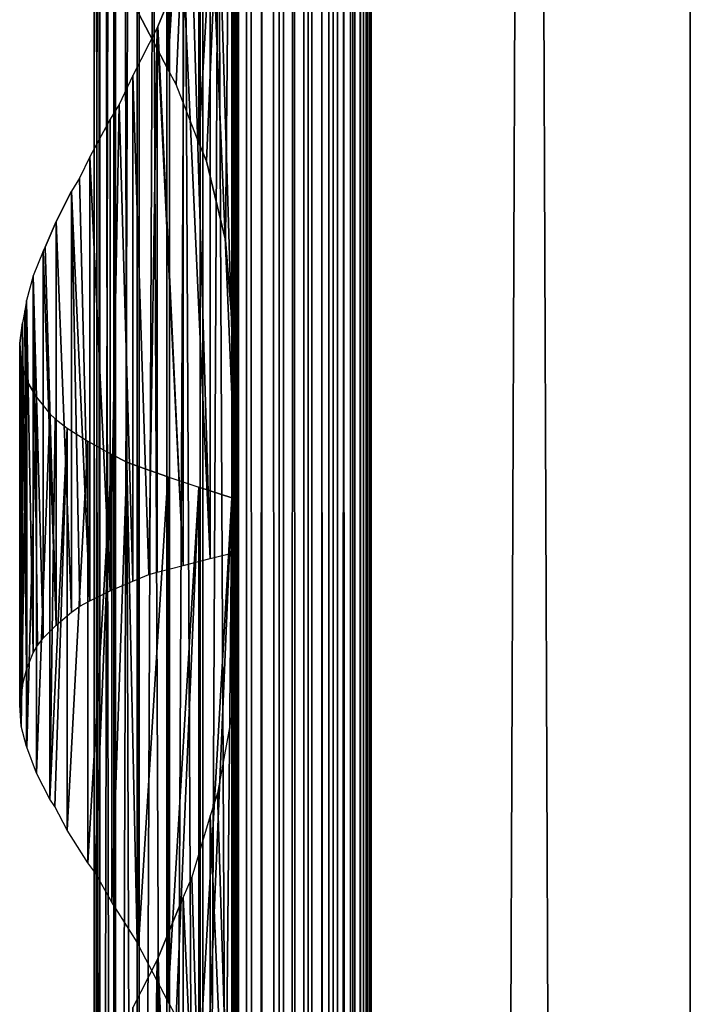
# Model space of a CAD drawing. Units: millimetres. Extents: x -19 to 0, y 0 to 2352.
# Drawn here: x -19 to 0, y 1051 to 1079 of the extents above; entities that cross this region are included whole.
import ezdxf

# ---------------------------------------------------------------- set-up
doc = ezdxf.new("R2010")
doc.units = ezdxf.units.MM
doc.header["$LTSCALE"] = 25.4
doc.layers.get('0').update_dxf_attribs({"true_color": 0xff5454})

# ---------------------------------------------------------------- blocks, each defined once
blk = doc.blocks.new('Komponent_1')
at = {"color": 0}
for p, q in [((19.56, 2405.829, 17.043), (19.56, 5.829, 17.043)), ((19.56, 2405.829, 17.043), (19.56, 5.829, 17.043)), ((19.755, 2405.829, 39.767), (19.755, 5.829, 39.767)), ((19.755, 5.829, 33.003), (19.755, 2405.829, 33.003)), ((19.755, 2405.829, 39.767), (19.755, 5.829, 39.767)), ((19.755, 5.829, 33.003), (19.755, 2405.829, 33.003)), ((19.981, 2405.829, 12.535), (19.981, 5.829, 12.535)), ((19.981, 2405.829, 12.535), (19.981, 5.829, 12.535)), ((20.412, 5.829, 40.029), (20.412, 2405.829, 40.029)), ((20.412, 5.829, 40.029), (20.412, 2405.829, 40.029)), ((20.904, 5.829, 12.093), (20.904, 2405.829, 12.093)), ((20.904, 5.829, 12.093), (20.904, 2405.829, 12.093)), ((21.033, 5.829, 40.395), (21.033, 2405.829, 40.395)), ((21.033, 5.829, 40.395), (21.033, 2405.829, 40.395)), ((21.605, 5.829, 40.856), (21.605, 2405.829, 40.856)), ((21.605, 5.829, 40.856), (21.605, 2405.829, 40.856)), ((21.734, 5.829, 11.447), (21.734, 2405.829, 11.447)), ((21.734, 5.829, 11.447), (21.734, 2405.829, 11.447)), ((22.118, 5.829, 41.405), (22.118, 2405.829, 41.405)), ((22.118, 5.829, 41.405), (22.118, 2405.829, 41.405)), ((22.442, 5.829, 10.622), (22.442, 2405.829, 10.622)), ((22.442, 5.829, 10.622), (22.442, 2405.829, 10.622)), ((22.563, 2405.829, 42.032), (22.563, 5.829, 42.032)), ((22.563, 2405.829, 42.032), (22.563, 5.829, 42.032)), ((22.931, 2405.829, 42.724), (22.931, 5.829, 42.724)), ((22.931, 2405.829, 42.724), (22.931, 5.829, 42.724)), ((22.998, 2405.829, 9.649), (22.998, 5.829, 9.649)), ((22.998, 2405.829, 9.649), (22.998, 5.829, 9.649)), ((23.215, 5.829, 43.469), (23.215, 2405.829, 43.469)), ((23.215, 5.829, 43.469), (23.215, 2405.829, 43.469)), ((23.381, 2405.829, 8.567), (23.381, 5.829, 8.567)), ((23.381, 2405.829, 6.286), (23.381, 5.829, 6.286)), ((23.381, 2405.829, 8.567), (23.381, 5.829, 8.567)), ((23.381, 2405.829, 6.286), (23.381, 5.829, 6.286)), ((23.411, 5.829, 44.253), (23.411, 2405.829, 44.253)), ((23.411, 5.829, 44.253), (23.411, 2405.829, 44.253)), ((23.513, 5.829, 45.061), (23.513, 2405.829, 45.061)), ((23.513, 5.829, 45.061), (23.513, 2405.829, 45.061)), ((23.521, 2405.829, 45.877), (23.521, 5.829, 45.877)), ((23.521, 2405.829, 45.877), (23.521, 5.829, 45.877)), ((32.582, 2405.829), (32.582, 5.829)), ((32.582, 2405.829, 51), (32.582, 5.829, 51)), ((32.582, 2405.829), (32.582, 5.829)), ((32.582, 2405.829, 51), (32.582, 5.829, 51))]:
    blk.add_line(p, q, dxfattribs=at)
at = {"color": 7, "true_color": 0xfff8f8}
mesh = blk.add_polyface(dxfattribs=at)
corners = [(19.56, 5.829, 17.043), (19.981, 2405.829, 12.535), (19.981, 5.829, 12.535), (19.56, 2405.829, 17.043)]
mesh.append_faces([[corners[k] for k in face] for face in [(0, 1, 2), (1, 0, 3)]], dxfattribs={"vtx0": -1, "color": 7})
at = {"color": 0}
mesh = blk.add_polyface(dxfattribs=at)
corners = [(19.755, 5.829, 33.003), (19.56, 2405.829, 17.043), (19.56, 5.829, 17.043), (19.755, 2405.829, 33.003)]
mesh.append_faces([[corners[k] for k in face] for face in [(0, 1, 2), (1, 0, 3)]], dxfattribs={"vtx0": -1, "color": 0})
at = {"color": 7, "true_color": 0xfff8f8}
mesh = blk.add_polyface(dxfattribs=at)
corners = [(20.412, 5.829, 40.029), (19.755, 2405.829, 39.767), (19.755, 5.829, 39.767), (20.412, 2405.829, 40.029)]
mesh.append_faces([[corners[k] for k in face] for face in [(0, 1, 2), (1, 0, 3)]], dxfattribs={"vtx0": -1, "color": 7})
mesh = blk.add_polyface(dxfattribs=at)
corners = [(19.755, 2405.829, 39.767), (19.755, 5.829, 33.003), (19.755, 5.829, 39.767), (19.755, 2405.829, 33.003)]
mesh.append_faces([[corners[k] for k in face] for face in [(0, 1, 2), (1, 0, 3)]], dxfattribs={"vtx0": -1, "color": 7})
mesh = blk.add_polyface(dxfattribs=at)
corners = [(20.904, 2405.829, 12.093), (19.981, 5.829, 12.535), (19.981, 2405.829, 12.535), (20.904, 5.829, 12.093)]
mesh.append_faces([[corners[k] for k in face] for face in [(0, 1, 2), (1, 0, 3)]], dxfattribs={"vtx0": -1, "color": 7})
mesh = blk.add_polyface(dxfattribs=at)
corners = [(21.033, 5.829, 40.395), (20.412, 2405.829, 40.029), (20.412, 5.829, 40.029), (21.033, 2405.829, 40.395)]
mesh.append_faces([[corners[k] for k in face] for face in [(0, 1, 2), (1, 0, 3)]], dxfattribs={"vtx0": -1, "color": 7})
mesh = blk.add_polyface(dxfattribs=at)
corners = [(21.734, 2405.829, 11.447), (20.904, 5.829, 12.093), (20.904, 2405.829, 12.093), (21.734, 5.829, 11.447)]
mesh.append_faces([[corners[k] for k in face] for face in [(0, 1, 2), (1, 0, 3)]], dxfattribs={"vtx0": -1, "color": 7})
mesh = blk.add_polyface(dxfattribs=at)
corners = [(21.605, 5.829, 40.856), (21.033, 2405.829, 40.395), (21.033, 5.829, 40.395), (21.605, 2405.829, 40.856)]
mesh.append_faces([[corners[k] for k in face] for face in [(0, 1, 2), (1, 0, 3)]], dxfattribs={"vtx0": -1, "color": 7})
mesh = blk.add_polyface(dxfattribs=at)
corners = [(22.118, 2405.829, 41.405), (21.605, 5.829, 40.856), (22.118, 5.829, 41.405), (21.605, 2405.829, 40.856)]
mesh.append_faces([[corners[k] for k in face] for face in [(0, 1, 2), (1, 0, 3)]], dxfattribs={"vtx0": -1, "color": 7})
mesh = blk.add_polyface(dxfattribs=at)
corners = [(21.734, 2405.829, 11.447), (22.442, 5.829, 10.622), (21.734, 5.829, 11.447), (22.442, 2405.829, 10.622)]
mesh.append_faces([[corners[k] for k in face] for face in [(0, 1, 2), (1, 0, 3)]], dxfattribs={"vtx0": -1, "color": 7})
mesh = blk.add_polyface(dxfattribs=at)
corners = [(22.563, 2405.829, 42.032), (22.118, 5.829, 41.405), (22.563, 5.829, 42.032), (22.118, 2405.829, 41.405)]
mesh.append_faces([[corners[k] for k in face] for face in [(0, 1, 2), (1, 0, 3)]], dxfattribs={"vtx0": -1, "color": 7})
mesh = blk.add_polyface(dxfattribs=at)
corners = [(22.442, 2405.829, 10.622), (22.998, 5.829, 9.649), (22.442, 5.829, 10.622), (22.998, 2405.829, 9.649)]
mesh.append_faces([[corners[k] for k in face] for face in [(0, 1, 2), (1, 0, 3)]], dxfattribs={"vtx0": -1, "color": 7})
mesh = blk.add_polyface(dxfattribs=at)
corners = [(22.931, 2405.829, 42.724), (22.563, 5.829, 42.032), (22.931, 5.829, 42.724), (22.563, 2405.829, 42.032)]
mesh.append_faces([[corners[k] for k in face] for face in [(0, 1, 2), (1, 0, 3)]], dxfattribs={"vtx0": -1, "color": 7})
mesh = blk.add_polyface(dxfattribs=at)
corners = [(23.215, 2405.829, 43.469), (22.931, 5.829, 42.724), (23.215, 5.829, 43.469), (22.931, 2405.829, 42.724)]
mesh.append_faces([[corners[k] for k in face] for face in [(0, 1, 2), (1, 0, 3)]], dxfattribs={"vtx0": -1, "color": 7})
mesh = blk.add_polyface(dxfattribs=at)
corners = [(22.998, 2405.829, 9.649), (23.381, 5.829, 8.567), (22.998, 5.829, 9.649), (23.381, 2405.829, 8.567)]
mesh.append_faces([[corners[k] for k in face] for face in [(0, 1, 2), (1, 0, 3)]], dxfattribs={"vtx0": -1, "color": 7})
mesh = blk.add_polyface(dxfattribs=at)
corners = [(23.411, 2405.829, 44.253), (23.215, 5.829, 43.469), (23.411, 5.829, 44.253), (23.215, 2405.829, 43.469)]
mesh.append_faces([[corners[k] for k in face] for face in [(0, 1, 2), (1, 0, 3)]], dxfattribs={"vtx0": -1, "color": 7})
mesh = blk.add_polyface(dxfattribs=at)
corners = [(23.381, 2405.829, 8.567), (23.381, 5.829, 6.286), (23.381, 5.829, 8.567), (23.381, 2405.829, 6.286)]
mesh.append_faces([[corners[k] for k in face] for face in [(0, 1, 2), (1, 0, 3)]], dxfattribs={"vtx0": -1, "color": 7})
mesh = blk.add_polyface(dxfattribs=at)
corners = [(32.582, 2405.829), (23.381, 5.829, 6.286), (23.381, 2405.829, 6.286), (32.582, 5.829)]
mesh.append_faces([[corners[k] for k in face] for face in [(0, 1, 2), (1, 0, 3)]], dxfattribs={"vtx0": -1, "color": 7})
mesh = blk.add_polyface(dxfattribs=at)
corners = [(23.513, 5.829, 45.061), (23.411, 2405.829, 44.253), (23.411, 5.829, 44.253), (23.513, 2405.829, 45.061)]
mesh.append_faces([[corners[k] for k in face] for face in [(0, 1, 2), (1, 0, 3)]], dxfattribs={"vtx0": -1, "color": 7})
mesh = blk.add_polyface(dxfattribs=at)
corners = [(23.521, 2405.829, 45.877), (23.513, 5.829, 45.061), (23.521, 5.829, 45.877), (23.513, 2405.829, 45.061)]
mesh.append_faces([[corners[k] for k in face] for face in [(0, 1, 2), (1, 0, 3)]], dxfattribs={"vtx0": -1, "color": 7})
mesh = blk.add_polyface(dxfattribs=at)
corners = [(32.582, 5.829, 51), (23.521, 2405.829, 45.877), (23.521, 5.829, 45.877), (32.582, 2405.829, 51)]
mesh.append_faces([[corners[k] for k in face] for face in [(0, 1, 2), (1, 0, 3)]], dxfattribs={"vtx0": -1, "color": 7})
mesh = blk.add_polyface(dxfattribs=at)
corners = [(32.582, 2405.829), (32.582, 5.829, 51), (32.582, 5.829), (32.582, 2405.829, 51)]
mesh.append_faces([[corners[k] for k in face] for face in [(0, 1, 2), (1, 0, 3)]], dxfattribs={"vtx0": -1, "color": 7})
blk = doc.blocks.new('LNZ-04_dwg')
at = {"color": 7, "true_color": 0xfff8f8}
blk.add_blockref('Komponent_1', (-13.578, -5.829), dxfattribs=at)
blk = doc.blocks.new('Grupuj_4')
at = {"color": 0}
for p, q in [((2.116, 1200, 7.952), (2.116, 1000, 7.952)), ((2.116, 1200, 7.952), (2.116, 1000, 7.952)), ((2.252, 1200, 6.999), (2.252, 1000, 6.999)), ((2.252, 1200, 6.999), (2.252, 1000, 6.999)), ((2.276, 1200, 8.901), (2.276, 1000, 8.901)), ((2.276, 1200, 8.901), (2.276, 1000, 8.901)), ((2.672, 1200, 6.134), (2.672, 1000, 6.134)), ((2.672, 1200, 6.134), (2.672, 1000, 6.134)), ((2.716, 1200, 9.756), (2.716, 1000, 9.756)), ((2.716, 1200, 9.756), (2.716, 1000, 9.756)), ((3.335, 1200, 5.437), (3.335, 1000, 5.437)), ((3.335, 1200, 5.437), (3.335, 1000, 5.437)), ((3.396, 1200, 10.436), (3.396, 1000, 10.436)), ((3.396, 1200, 10.436), (3.396, 1000, 10.436)), ((4.179, 1200, 4.974), (4.179, 1000, 4.974)), ((4.179, 1200, 4.974), (4.179, 1000, 4.974)), ((4.251, 1200, 10.878), (4.251, 1000, 10.878)), ((4.251, 1200, 10.878), (4.251, 1000, 10.878)), ((5.123, 1200, 4.791), (5.123, 1000, 4.791)), ((5.123, 1200, 4.791), (5.123, 1000, 4.791)), ((5.2, 1000, 11.038), (5.2, 1200, 11.038)), ((5.2, 1000, 11.038), (5.2, 1200, 11.038)), ((6.079, 1200, 4.903), (6.079, 1000, 4.903)), ((6.079, 1200, 4.903), (6.079, 1000, 4.903)), ((6.079, 1200, 4.903), (6.079, 1000, 4.903)), ((6.152, 1200, 10.903), (6.152, 1000, 10.903)), ((6.152, 1200, 10.903), (6.152, 1000, 10.903)), ((6.152, 1200, 10.903), (6.152, 1000, 10.903)), ((4.205, 1114.686, 0.724), (4.205, 1099.502, 0.724)), ((4.205, 1114.686, 0.724), (4.205, 1099.502, 0.724)), ((5.09, 1114.386, 0.307), (5.09, 1097.362, 0.307)), ((5.09, 1114.386, 0.307), (5.09, 1097.362, 0.307)), ((6.019, 1114.085), (6.019, 1092.228)), ((6.019, 1114.085), (6.019, 1092.228)), ((6.214, 1110.511, 15.96), (6.214, 1085.527, 15.96)), ((6.214, 1110.511, 15.96), (6.214, 1085.527, 15.96)), ((5.412, 1104.872, 15.74), (5.412, 1085.326, 15.74)), ((5.412, 1104.872, 15.74), (5.412, 1085.326, 15.74)), ((3.923, 1100.738, 15.065), (4.638, 1102.51, 15.437)), ((4.638, 1102.51, 15.437), (4.638, 1085.124, 15.437)), ((4.638, 1102.51, 15.437), (4.638, 1085.124, 15.437)), ((3.377, 1101.126, 1.244), (4.205, 1099.502, 0.724)), ((3.901, 1100.696, 15.053), (3.208, 1099.314, 14.593)), ((3.901, 1100.696, 15.053), (3.923, 1100.738, 15.065)), ((3.901, 1100.696, 15.053), (3.901, 1084.923, 15.053)), ((3.901, 1100.696, 15.053), (3.901, 1084.923, 15.053)), ((4.447, 1099.059, 0.61), (4.205, 1099.502, 0.724)), ((3.208, 1099.314, 14.593), (2.821, 1098.478, 14.272)), ((3.208, 1099.314, 14.593), (3.208, 1084.667, 14.593)), ((3.208, 1099.314, 14.593), (3.208, 1084.667, 14.593)), ((5.09, 1097.362, 0.307), (4.447, 1099.059, 0.61)), ((2.821, 1098.478, 14.272), (2.568, 1098.048, 14.062)), ((2.568, 1098.048, 14.062), (1.988, 1096.959, 13.466)), ((2.568, 1098.048, 14.062), (2.568, 1084.382, 14.062)), ((2.568, 1098.048, 14.062), (2.568, 1084.382, 14.062)), ((5.09, 1097.362, 0.307), (5.302, 1096.829, 0.237)), ((1.988, 1096.959, 13.466), (1.695, 1096.338, 13.093)), ((1.988, 1096.959, 13.466), (1.988, 1084.097, 13.466)), ((1.988, 1096.959, 13.466), (1.988, 1084.097, 13.466)), ((5.302, 1096.829, 0.237), (5.839, 1094.543, 0.059)), ((1.695, 1096.338, 13.093), (1.475, 1095.96, 12.812)), ((1.033, 1095.082, 12.107), (1.475, 1095.96, 12.812)), ((1.475, 1095.96, 12.812), (1.475, 1083.77, 12.812)), ((1.475, 1095.96, 12.812), (1.475, 1083.77, 12.812)), ((0.725, 1094.338, 11.474), (1.033, 1095.082, 12.107)), ((1.033, 1095.082, 12.107), (1.033, 1083.393, 12.107)), ((1.033, 1095.082, 12.107), (1.033, 1083.393, 12.107)), ((5.839, 1094.543, 0.059), (6.019, 1092.228)), ((0.669, 1094.228, 11.36), (0.387, 1093.511, 10.578)), ((0.669, 1094.228, 11.36), (0.725, 1094.338, 11.474)), ((0.669, 1094.228, 11.36), (0.669, 1083.016, 11.36)), ((0.669, 1094.228, 11.36), (0.669, 1083.016, 11.36)), ((0.387, 1093.511, 10.578), (0.189, 1092.793, 9.77)), ((0.387, 1093.511, 10.578), (0.387, 1082.594, 10.578)), ((0.387, 1093.511, 10.578), (0.387, 1082.594, 10.578)), ((0.189, 1092.793, 9.77), (0.143, 1092.499, 9.432)), ((0.189, 1092.793, 9.77), (0.189, 1082.112, 9.77)), ((0.189, 1092.793, 9.77), (0.189, 1082.112, 9.77)), ((0.143, 1092.499, 9.432), (0.077, 1092.153, 8.946)), ((0, 1091.565, 7.971), (0.077, 1092.153, 8.946)), ((0.077, 1092.153, 8.946), (0.077, 1081.631, 8.946)), ((0.077, 1092.153, 8.946), (0.077, 1081.631, 8.946)), ((6.019, 1092.228), (6.019, 1087.085)), ((0, 1081.075, 7.971), (0, 1091.565, 7.971)), ((0, 1091.565, 7.971), (0.041, 1090.978, 6.994)), ((0, 1081.075, 7.971), (0, 1091.565, 7.971)), ((0.041, 1090.978, 6.994), (0.041, 1080.47, 6.994)), ((0.041, 1090.978, 6.994), (0.041, 1080.47, 6.994)), ((0.078, 1090.838, 6.765), (0.041, 1090.978, 6.994)), ((0.199, 1090.473, 6.029), (0.078, 1090.838, 6.765)), ((0.199, 1090.473, 6.029), (0.196, 1079.879, 6.05)), ((0.199, 1090.473, 6.029), (0.196, 1079.879, 6.05)), ((0.199, 1090.473, 6.029), (0.199, 1079.862, 6.029)), ((0.473, 1089.995, 5.09), (0.199, 1090.473, 6.029)), ((0.199, 1090.473, 6.029), (0.199, 1079.862, 6.029)), ((0.473, 1089.995, 5.09), (0.473, 1079.107, 5.09)), ((0.473, 1089.995, 5.09), (0.858, 1089.516, 4.191)), ((0.473, 1089.995, 5.09), (0.473, 1079.107, 5.09)), ((0.858, 1089.516, 4.191), (0.858, 1078.351, 4.191)), ((0.858, 1089.516, 4.191), (0.858, 1078.351, 4.191)), ((0.858, 1089.516, 4.191), (1.005, 1089.373, 3.939)), ((1.005, 1089.373, 3.939), (1.349, 1089.103, 3.345)), ((1.349, 1089.103, 3.345), (1.349, 1077.456, 3.345)), ((1.349, 1089.103, 3.345), (1.939, 1088.719, 2.564)), ((1.349, 1089.103, 3.345), (1.349, 1077.456, 3.345)), ((1.939, 1088.719, 2.564), (1.939, 1076.506, 2.564)), ((1.939, 1088.719, 2.564), (2.618, 1088.335, 1.861)), ((1.939, 1088.719, 2.564), (1.939, 1076.506, 2.564)), ((2.618, 1088.335, 1.861), (2.618, 1075.364, 1.861)), ((2.618, 1088.335, 1.861), (2.618, 1075.364, 1.861)), ((3.046, 1088.118, 1.513), (2.618, 1088.335, 1.861)), ((3.377, 1087.987, 1.244), (3.046, 1088.118, 1.513)), ((3.377, 1087.987, 1.244), (3.377, 1074.126, 1.244)), ((4.205, 1087.686, 0.724), (3.377, 1087.987, 1.244)), ((3.377, 1087.987, 1.244), (3.377, 1074.126, 1.244)), ((4.205, 1087.686, 0.724), (4.205, 1072.502, 0.724)), ((4.205, 1087.686, 0.724), (5.09, 1087.386, 0.307)), ((4.205, 1087.686, 0.724), (4.205, 1072.502, 0.724)), ((5.09, 1087.386, 0.307), (5.09, 1070.362, 0.307)), ((6.019, 1087.085), (5.09, 1087.386, 0.307)), ((5.09, 1087.386, 0.307), (5.09, 1070.362, 0.307)), ((6.019, 1087.085), (6.019, 1065.228)), ((6.019, 1087.085), (6.019, 1065.228)), ((5.412, 1085.326, 15.74), (6.214, 1085.527, 15.96)), ((6.214, 1085.527, 15.96), (6.214, 1083.511, 15.96)), ((4.638, 1085.124, 15.437), (5.412, 1085.326, 15.74)), ((3.667, 1084.856, 14.898), (3.901, 1084.923, 15.053)), ((3.901, 1084.923, 15.053), (4.638, 1085.124, 15.437)), ((2.568, 1084.382, 14.062), (3.208, 1084.667, 14.593)), ((3.208, 1084.667, 14.593), (3.667, 1084.856, 14.898)), ((1.988, 1084.097, 13.466), (2.568, 1084.382, 14.062)), ((1.71, 1083.943, 13.112), (1.988, 1084.097, 13.466)), ((1.033, 1083.393, 12.107), (1.475, 1083.77, 12.812)), ((1.475, 1083.77, 12.812), (1.71, 1083.943, 13.112)), ((6.214, 1083.511, 15.96), (6.063, 1081.006, 15.919)), ((6.214, 1083.511, 15.96), (6.214, 1058.527, 15.96)), ((6.214, 1083.511, 15.96), (6.214, 1058.527, 15.96)), ((0.669, 1083.016, 11.36), (1.033, 1083.393, 12.107)), ((0.507, 1082.799, 10.91), (0.669, 1083.016, 11.36)), ((0.387, 1082.594, 10.578), (0.507, 1082.799, 10.91)), ((0.189, 1082.112, 9.77), (0.387, 1082.594, 10.578)), ((0.077, 1081.631, 8.946), (0.189, 1082.112, 9.77)), ((0.077, 1081.631, 8.946), (0.047, 1081.439, 8.558)), ((0.047, 1081.439, 8.558), (0, 1081.075, 7.971)), ((0.041, 1080.47, 6.994), (0, 1081.075, 7.971)), ((6.063, 1081.006, 15.919), (5.613, 1078.526, 15.795)), ((0.196, 1079.879, 6.05), (0.041, 1080.47, 6.994)), ((0.199, 1079.862, 6.029), (0.196, 1079.879, 6.05)), ((0.473, 1079.107, 5.09), (0.199, 1079.862, 6.029)), ((0.858, 1078.351, 4.191), (0.473, 1079.107, 5.09)), ((5.613, 1078.526, 15.795), (5.412, 1077.872, 15.74)), ((0.997, 1078.139, 3.953), (0.858, 1078.351, 4.191)), ((1.349, 1077.456, 3.345), (0.997, 1078.139, 3.953)), ((5.412, 1077.872, 15.74), (4.886, 1076.095, 15.534)), ((5.412, 1077.872, 15.74), (5.412, 1058.326, 15.74)), ((5.412, 1077.872, 15.74), (5.412, 1058.326, 15.74)), ((1.939, 1076.506, 2.564), (1.349, 1077.456, 3.345)), ((2.13, 1076.239, 2.367), (1.939, 1076.506, 2.564)), ((2.618, 1075.364, 1.861), (2.13, 1076.239, 2.367)), ((4.886, 1076.095, 15.534), (4.638, 1075.51, 15.437)), ((3.923, 1073.738, 15.065), (4.638, 1075.51, 15.437)), ((4.638, 1075.51, 15.437), (4.638, 1058.124, 15.437)), ((4.638, 1075.51, 15.437), (4.638, 1058.124, 15.437)), ((3.34, 1074.205, 1.274), (2.618, 1075.364, 1.861)), ((3.377, 1074.126, 1.244), (3.34, 1074.205, 1.274)), ((4.205, 1072.502, 0.724), (3.377, 1074.126, 1.244)), ((3.901, 1073.696, 15.053), (3.923, 1073.738, 15.065)), ((3.901, 1073.696, 15.053), (3.208, 1072.314, 14.593)), ((3.901, 1073.696, 15.053), (3.901, 1057.923, 15.053)), ((3.901, 1073.696, 15.053), (3.901, 1057.923, 15.053)), ((4.447, 1072.059, 0.61), (4.205, 1072.502, 0.724))]:
    blk.add_line(p, q, dxfattribs=at)
mesh = blk.add_polyface(dxfattribs=at)
corners = [(2.116, 1200, 7.952), (2.252, 1000, 6.999), (2.116, 1000, 7.952), (2.252, 1200, 6.999)]
mesh.append_faces([[corners[k] for k in face] for face in [(0, 1, 2), (1, 0, 3)]], dxfattribs={"vtx0": -1, "color": 0})
mesh = blk.add_polyface(dxfattribs=at)
corners = [(2.276, 1200, 8.901), (2.116, 1000, 7.952), (2.276, 1000, 8.901), (2.116, 1200, 7.952)]
mesh.append_faces([[corners[k] for k in face] for face in [(0, 1, 2), (1, 0, 3)]], dxfattribs={"vtx0": -1, "color": 0})
mesh = blk.add_polyface(dxfattribs=at)
corners = [(2.252, 1200, 6.999), (2.672, 1000, 6.134), (2.252, 1000, 6.999), (2.672, 1200, 6.134)]
mesh.append_faces([[corners[k] for k in face] for face in [(0, 1, 2), (1, 0, 3)]], dxfattribs={"vtx0": -1, "color": 0})
mesh = blk.add_polyface(dxfattribs=at)
corners = [(2.716, 1200, 9.756), (2.276, 1000, 8.901), (2.716, 1000, 9.756), (2.276, 1200, 8.901)]
mesh.append_faces([[corners[k] for k in face] for face in [(0, 1, 2), (1, 0, 3)]], dxfattribs={"vtx0": -1, "color": 0})
mesh = blk.add_polyface(dxfattribs=at)
corners = [(2.672, 1200, 6.134), (3.335, 1000, 5.437), (2.672, 1000, 6.134), (3.335, 1200, 5.437)]
mesh.append_faces([[corners[k] for k in face] for face in [(0, 1, 2), (1, 0, 3)]], dxfattribs={"vtx0": -1, "color": 0})
mesh = blk.add_polyface(dxfattribs=at)
corners = [(3.396, 1200, 10.436), (2.716, 1000, 9.756), (3.396, 1000, 10.436), (2.716, 1200, 9.756)]
mesh.append_faces([[corners[k] for k in face] for face in [(0, 1, 2), (1, 0, 3)]], dxfattribs={"vtx0": -1, "color": 0})
mesh = blk.add_polyface(dxfattribs=at)
corners = [(4.179, 1200, 4.974), (3.335, 1000, 5.437), (3.335, 1200, 5.437), (4.179, 1000, 4.974)]
mesh.append_faces([[corners[k] for k in face] for face in [(0, 1, 2), (1, 0, 3)]], dxfattribs={"vtx0": -1, "color": 0})
mesh = blk.add_polyface(dxfattribs=at)
corners = [(4.251, 1000, 10.878), (3.396, 1200, 10.436), (3.396, 1000, 10.436), (4.251, 1200, 10.878)]
mesh.append_faces([[corners[k] for k in face] for face in [(0, 1, 2), (1, 0, 3)]], dxfattribs={"vtx0": -1, "color": 0})
mesh = blk.add_polyface(dxfattribs=at)
corners = [(5.123, 1200, 4.791), (4.179, 1000, 4.974), (4.179, 1200, 4.974), (5.123, 1000, 4.791)]
mesh.append_faces([[corners[k] for k in face] for face in [(0, 1, 2), (1, 0, 3)]], dxfattribs={"vtx0": -1, "color": 0})
mesh = blk.add_polyface(dxfattribs=at)
corners = [(5.2, 1000, 11.038), (4.251, 1200, 10.878), (4.251, 1000, 10.878), (5.2, 1200, 11.038)]
mesh.append_faces([[corners[k] for k in face] for face in [(0, 1, 2), (1, 0, 3)]], dxfattribs={"vtx0": -1, "color": 0})
mesh = blk.add_polyface(dxfattribs=at)
corners = [(6.079, 1200, 4.903), (5.123, 1000, 4.791), (5.123, 1200, 4.791), (6.079, 1000, 4.903)]
mesh.append_faces([[corners[k] for k in face] for face in [(0, 1, 2), (1, 0, 3)]], dxfattribs={"vtx0": -1, "color": 0})
mesh = blk.add_polyface(dxfattribs=at)
corners = [(6.152, 1000, 10.903), (5.2, 1200, 11.038), (5.2, 1000, 11.038), (6.152, 1200, 10.903)]
mesh.append_faces([[corners[k] for k in face] for face in [(0, 1, 2), (1, 0, 3)]], dxfattribs={"vtx0": -1, "color": 0})
mesh = blk.add_polyface(dxfattribs=at)
corners = [(6.079, 1200, 4.903), (6.019, 1000), (6.079, 1000, 4.903), (6.019, 1006.085), (6.019, 1011.228), (6.019, 1033.085), (6.019, 1038.228), (6.019, 1060.085), (6.019, 1065.228), (6.019, 1087.085), (6.019, 1092.228), (6.019, 1114.085), (6.019, 1119.228), (6.019, 1141.085), (6.019, 1146.228), (6.019, 1168.085), (6.019, 1173.228), (6.019, 1200)]
mesh.append_faces([[corners[k] for k in face] for face in [(0, 1, 2), (16, 0, 17)]], dxfattribs={"vtx0": -1, "color": 0})
mesh.append_faces([[corners[k] for k in face] for face in [(1, 0, 3), (3, 0, 4), (4, 0, 5), (5, 0, 6), (6, 0, 7), (7, 0, 8), (8, 0, 9), (9, 0, 10), (10, 0, 11), (11, 0, 12), (12, 0, 13), (13, 0, 14), (14, 0, 15), (15, 0, 16)]], dxfattribs={"vtx0": -1, "vtx1": -1, "color": 0})
mesh = blk.add_polyface(dxfattribs=at)
corners = [(6.079, 1200, 4.903), (6.152, 1000, 10.903), (6.079, 1000, 4.903), (6.152, 1200, 10.903)]
mesh.append_faces([[corners[k] for k in face] for face in [(0, 1, 2), (1, 0, 3)]], dxfattribs={"vtx0": -1, "color": 0})
mesh = blk.add_polyface(dxfattribs=at)
corners = [(6.214, 1029.511, 15.96), (6.152, 1000, 10.903), (6.214, 1000, 15.96), (6.152, 1200, 10.903), (6.214, 1031.527, 15.96), (6.214, 1056.511, 15.96), (6.214, 1058.527, 15.96), (6.214, 1083.511, 15.96), (6.214, 1085.527, 15.96), (6.214, 1110.511, 15.96), (6.214, 1112.527, 15.96), (6.214, 1137.511, 15.96), (6.214, 1139.527, 15.96), (6.214, 1164.511, 15.96), (6.214, 1166.527, 15.96), (6.214, 1191.511, 15.96), (6.214, 1193.527, 15.96), (6.214, 1200, 15.96)]
mesh.append_faces([[corners[k] for k in face] for face in [(0, 1, 2), (3, 16, 17)]], dxfattribs={"vtx0": -1, "color": 0})
mesh.append_faces([[corners[k] for k in face] for face in [(1, 0, 3)]], dxfattribs={"vtx0": -1, "vtx1": -1, "color": 0})
mesh.append_faces([[corners[k] for k in face] for face in [(3, 0, 4), (3, 4, 5), (3, 5, 6), (3, 6, 7), (3, 7, 8), (3, 8, 9), (3, 9, 10), (3, 10, 11), (3, 11, 12), (3, 12, 13), (3, 13, 14), (3, 14, 15), (3, 15, 16)]], dxfattribs={"vtx0": -1, "vtx2": -1, "color": 0})
mesh = blk.add_polyface(dxfattribs=at)
corners = [(4.205, 1114.686, 0.724), (3.377, 1101.126, 1.244), (3.377, 1114.987, 1.244), (4.205, 1099.502, 0.724)]
mesh.append_faces([[corners[k] for k in face] for face in [(0, 1, 2), (1, 0, 3)]], dxfattribs={"vtx0": -1, "color": 0})
mesh = blk.add_polyface(dxfattribs=at)
corners = [(5.09, 1114.386, 0.307), (4.205, 1099.502, 0.724), (4.205, 1114.686, 0.724), (4.447, 1099.059, 0.61), (5.09, 1097.362, 0.307)]
mesh.append_faces([[corners[k] for k in face] for face in [(0, 1, 2), (3, 0, 4)]], dxfattribs={"vtx0": -1, "color": 0})
mesh.append_faces([[corners[k] for k in face] for face in [(1, 0, 3)]], dxfattribs={"vtx0": -1, "vtx1": -1, "color": 0})
mesh = blk.add_polyface(dxfattribs=at)
corners = [(6.019, 1114.085), (5.09, 1097.362, 0.307), (5.09, 1114.386, 0.307), (5.302, 1096.829, 0.237), (5.839, 1094.543, 0.059), (6.019, 1092.228)]
mesh.append_faces([[corners[k] for k in face] for face in [(0, 1, 2), (4, 0, 5)]], dxfattribs={"vtx0": -1, "color": 0})
mesh.append_faces([[corners[k] for k in face] for face in [(1, 0, 3), (3, 0, 4)]], dxfattribs={"vtx0": -1, "vtx1": -1, "color": 0})
mesh = blk.add_polyface(dxfattribs=at)
corners = [(6.214, 1085.527, 15.96), (5.412, 1104.872, 15.74), (5.412, 1085.326, 15.74), (5.613, 1105.526, 15.795), (6.063, 1108.006, 15.919), (6.214, 1110.511, 15.96)]
mesh.append_faces([[corners[k] for k in face] for face in [(0, 1, 2), (4, 0, 5)]], dxfattribs={"vtx0": -1, "color": 0})
mesh.append_faces([[corners[k] for k in face] for face in [(1, 0, 3), (3, 0, 4)]], dxfattribs={"vtx0": -1, "vtx1": -1, "color": 0})
mesh = blk.add_polyface(dxfattribs=at)
corners = [(5.412, 1085.326, 15.74), (4.638, 1102.51, 15.437), (4.638, 1085.124, 15.437), (4.886, 1103.095, 15.534), (5.412, 1104.872, 15.74)]
mesh.append_faces([[corners[k] for k in face] for face in [(0, 1, 2), (3, 0, 4)]], dxfattribs={"vtx0": -1, "color": 0})
mesh.append_faces([[corners[k] for k in face] for face in [(1, 0, 3)]], dxfattribs={"vtx0": -1, "vtx1": -1, "color": 0})
mesh = blk.add_polyface(dxfattribs=at)
corners = [(4.638, 1085.124, 15.437), (3.901, 1100.696, 15.053), (3.901, 1084.923, 15.053), (3.923, 1100.738, 15.065), (4.638, 1102.51, 15.437)]
mesh.append_faces([[corners[k] for k in face] for face in [(0, 1, 2), (3, 0, 4)]], dxfattribs={"vtx0": -1, "color": 0})
mesh.append_faces([[corners[k] for k in face] for face in [(1, 0, 3)]], dxfattribs={"vtx0": -1, "vtx1": -1, "color": 0})
mesh = blk.add_polyface(dxfattribs=at)
corners = [(3.667, 1084.856, 14.898), (3.208, 1099.314, 14.593), (3.208, 1084.667, 14.593), (3.901, 1100.696, 15.053), (3.901, 1084.923, 15.053)]
mesh.append_faces([[corners[k] for k in face] for face in [(0, 1, 2), (3, 0, 4)]], dxfattribs={"vtx0": -1, "color": 0})
mesh.append_faces([[corners[k] for k in face] for face in [(1, 0, 3)]], dxfattribs={"vtx0": -1, "vtx1": -1, "color": 0})
mesh = blk.add_polyface(dxfattribs=at)
corners = [(2.568, 1084.382, 14.062), (2.821, 1098.478, 14.272), (2.568, 1098.048, 14.062), (3.208, 1084.667, 14.593), (3.208, 1099.314, 14.593)]
mesh.append_faces([[corners[k] for k in face] for face in [(0, 1, 2), (1, 3, 4)]], dxfattribs={"vtx0": -1, "color": 0})
mesh.append_faces([[corners[k] for k in face] for face in [(1, 0, 3)]], dxfattribs={"vtx0": -1, "vtx2": -1, "color": 0})
mesh = blk.add_polyface(dxfattribs=at)
corners = [(2.568, 1084.382, 14.062), (1.988, 1096.959, 13.466), (1.988, 1084.097, 13.466), (2.568, 1098.048, 14.062)]
mesh.append_faces([[corners[k] for k in face] for face in [(0, 1, 2), (1, 0, 3)]], dxfattribs={"vtx0": -1, "color": 0})
mesh = blk.add_polyface(dxfattribs=at)
corners = [(1.71, 1083.943, 13.112), (1.475, 1095.96, 12.812), (1.475, 1083.77, 12.812), (1.988, 1084.097, 13.466), (1.695, 1096.338, 13.093), (1.988, 1096.959, 13.466)]
mesh.append_faces([[corners[k] for k in face] for face in [(0, 1, 2), (4, 3, 5)]], dxfattribs={"vtx0": -1, "color": 0})
mesh.append_faces([[corners[k] for k in face] for face in [(1, 3, 4)]], dxfattribs={"vtx0": -1, "vtx1": -1, "color": 0})
mesh.append_faces([[corners[k] for k in face] for face in [(1, 0, 3)]], dxfattribs={"vtx0": -1, "vtx2": -1, "color": 0})
mesh = blk.add_polyface(dxfattribs=at)
corners = [(1.475, 1083.77, 12.812), (1.033, 1095.082, 12.107), (1.033, 1083.393, 12.107), (1.475, 1095.96, 12.812)]
mesh.append_faces([[corners[k] for k in face] for face in [(0, 1, 2), (1, 0, 3)]], dxfattribs={"vtx0": -1, "color": 0})
mesh = blk.add_polyface(dxfattribs=at)
corners = [(1.033, 1083.393, 12.107), (0.669, 1094.228, 11.36), (0.669, 1083.016, 11.36), (0.725, 1094.338, 11.474), (1.033, 1095.082, 12.107)]
mesh.append_faces([[corners[k] for k in face] for face in [(0, 1, 2), (3, 0, 4)]], dxfattribs={"vtx0": -1, "color": 0})
mesh.append_faces([[corners[k] for k in face] for face in [(1, 0, 3)]], dxfattribs={"vtx0": -1, "vtx1": -1, "color": 0})
mesh = blk.add_polyface(dxfattribs=at)
corners = [(0.507, 1082.799, 10.91), (0.387, 1093.511, 10.578), (0.387, 1082.594, 10.578), (0.669, 1083.016, 11.36), (0.669, 1094.228, 11.36)]
mesh.append_faces([[corners[k] for k in face] for face in [(0, 1, 2), (1, 3, 4)]], dxfattribs={"vtx0": -1, "color": 0})
mesh.append_faces([[corners[k] for k in face] for face in [(1, 0, 3)]], dxfattribs={"vtx0": -1, "vtx2": -1, "color": 0})
mesh = blk.add_polyface(dxfattribs=at)
corners = [(0.387, 1082.594, 10.578), (0.189, 1092.793, 9.77), (0.189, 1082.112, 9.77), (0.387, 1093.511, 10.578)]
mesh.append_faces([[corners[k] for k in face] for face in [(0, 1, 2), (1, 0, 3)]], dxfattribs={"vtx0": -1, "color": 0})
mesh = blk.add_polyface(dxfattribs=at)
corners = [(0.189, 1082.112, 9.77), (0.077, 1092.153, 8.946), (0.077, 1081.631, 8.946), (0.143, 1092.499, 9.432), (0.189, 1092.793, 9.77)]
mesh.append_faces([[corners[k] for k in face] for face in [(0, 1, 2), (3, 0, 4)]], dxfattribs={"vtx0": -1, "color": 0})
mesh.append_faces([[corners[k] for k in face] for face in [(1, 0, 3)]], dxfattribs={"vtx0": -1, "vtx1": -1, "color": 0})
mesh = blk.add_polyface(dxfattribs=at)
corners = [(0.047, 1081.439, 8.558), (0, 1091.565, 7.971), (0, 1081.075, 7.971), (0.077, 1081.631, 8.946), (0.077, 1092.153, 8.946)]
mesh.append_faces([[corners[k] for k in face] for face in [(0, 1, 2), (1, 3, 4)]], dxfattribs={"vtx0": -1, "color": 0})
mesh.append_faces([[corners[k] for k in face] for face in [(1, 0, 3)]], dxfattribs={"vtx0": -1, "vtx2": -1, "color": 0})
mesh = blk.add_polyface(dxfattribs=at)
corners = [(0, 1081.075, 7.971), (0.041, 1090.978, 6.994), (0.041, 1080.47, 6.994), (0, 1091.565, 7.971)]
mesh.append_faces([[corners[k] for k in face] for face in [(0, 1, 2), (1, 0, 3)]], dxfattribs={"vtx0": -1, "color": 0})
mesh = blk.add_polyface(dxfattribs=at)
corners = [(0.041, 1080.47, 6.994), (0.199, 1090.473, 6.029), (0.196, 1079.879, 6.05), (0.078, 1090.838, 6.765), (0.041, 1090.978, 6.994)]
mesh.append_faces([[corners[k] for k in face] for face in [(0, 1, 2), (3, 0, 4)]], dxfattribs={"vtx0": -1, "color": 0})
mesh.append_faces([[corners[k] for k in face] for face in [(1, 0, 3)]], dxfattribs={"vtx0": -1, "vtx1": -1, "color": 0})
mesh = blk.add_polyface(dxfattribs=at)
corners = [(0.199, 1090.473, 6.029), (0.199, 1079.862, 6.029), (0.196, 1079.879, 6.05)]
mesh.append_faces([[corners[k] for k in face] for face in [(0, 1, 2)]], dxfattribs={"color": 0})
mesh = blk.add_polyface(dxfattribs=at)
corners = [(0.199, 1079.862, 6.029), (0.473, 1089.995, 5.09), (0.473, 1079.107, 5.09), (0.199, 1090.473, 6.029)]
mesh.append_faces([[corners[k] for k in face] for face in [(0, 1, 2), (1, 0, 3)]], dxfattribs={"vtx0": -1, "color": 0})
mesh = blk.add_polyface(dxfattribs=at)
corners = [(0.473, 1079.107, 5.09), (0.858, 1089.516, 4.191), (0.858, 1078.351, 4.191), (0.473, 1089.995, 5.09)]
mesh.append_faces([[corners[k] for k in face] for face in [(0, 1, 2), (1, 0, 3)]], dxfattribs={"vtx0": -1, "color": 0})
mesh = blk.add_polyface(dxfattribs=at)
corners = [(0.997, 1078.139, 3.953), (1.349, 1089.103, 3.345), (1.349, 1077.456, 3.345), (0.858, 1078.351, 4.191), (1.005, 1089.373, 3.939), (0.858, 1089.516, 4.191)]
mesh.append_faces([[corners[k] for k in face] for face in [(0, 1, 2), (4, 3, 5)]], dxfattribs={"vtx0": -1, "color": 0})
mesh.append_faces([[corners[k] for k in face] for face in [(1, 3, 4)]], dxfattribs={"vtx0": -1, "vtx1": -1, "color": 0})
mesh.append_faces([[corners[k] for k in face] for face in [(1, 0, 3)]], dxfattribs={"vtx0": -1, "vtx2": -1, "color": 0})
mesh = blk.add_polyface(dxfattribs=at)
corners = [(1.349, 1077.456, 3.345), (1.939, 1088.719, 2.564), (1.939, 1076.506, 2.564), (1.349, 1089.103, 3.345)]
mesh.append_faces([[corners[k] for k in face] for face in [(0, 1, 2), (1, 0, 3)]], dxfattribs={"vtx0": -1, "color": 0})
mesh = blk.add_polyface(dxfattribs=at)
corners = [(2.13, 1076.239, 2.367), (2.618, 1088.335, 1.861), (2.618, 1075.364, 1.861), (1.939, 1076.506, 2.564), (1.939, 1088.719, 2.564)]
mesh.append_faces([[corners[k] for k in face] for face in [(0, 1, 2), (1, 3, 4)]], dxfattribs={"vtx0": -1, "color": 0})
mesh.append_faces([[corners[k] for k in face] for face in [(1, 0, 3)]], dxfattribs={"vtx0": -1, "vtx2": -1, "color": 0})
mesh = blk.add_polyface(dxfattribs=at)
corners = [(3.046, 1088.118, 1.513), (2.618, 1075.364, 1.861), (2.618, 1088.335, 1.861), (3.34, 1074.205, 1.274), (3.377, 1087.987, 1.244), (3.377, 1074.126, 1.244)]
mesh.append_faces([[corners[k] for k in face] for face in [(0, 1, 2), (3, 4, 5)]], dxfattribs={"vtx0": -1, "color": 0})
mesh.append_faces([[corners[k] for k in face] for face in [(1, 0, 3)]], dxfattribs={"vtx0": -1, "vtx1": -1, "color": 0})
mesh.append_faces([[corners[k] for k in face] for face in [(3, 0, 4)]], dxfattribs={"vtx0": -1, "vtx2": -1, "color": 0})
mesh = blk.add_polyface(dxfattribs=at)
corners = [(4.205, 1087.686, 0.724), (3.377, 1074.126, 1.244), (3.377, 1087.987, 1.244), (4.205, 1072.502, 0.724)]
mesh.append_faces([[corners[k] for k in face] for face in [(0, 1, 2), (1, 0, 3)]], dxfattribs={"vtx0": -1, "color": 0})
mesh = blk.add_polyface(dxfattribs=at)
corners = [(5.09, 1087.386, 0.307), (4.205, 1072.502, 0.724), (4.205, 1087.686, 0.724), (4.447, 1072.059, 0.61), (5.09, 1070.362, 0.307)]
mesh.append_faces([[corners[k] for k in face] for face in [(0, 1, 2), (3, 0, 4)]], dxfattribs={"vtx0": -1, "color": 0})
mesh.append_faces([[corners[k] for k in face] for face in [(1, 0, 3)]], dxfattribs={"vtx0": -1, "vtx1": -1, "color": 0})
mesh = blk.add_polyface(dxfattribs=at)
corners = [(6.019, 1087.085), (5.09, 1070.362, 0.307), (5.09, 1087.386, 0.307), (5.302, 1069.829, 0.237), (5.839, 1067.543, 0.059), (6.019, 1065.228)]
mesh.append_faces([[corners[k] for k in face] for face in [(0, 1, 2), (4, 0, 5)]], dxfattribs={"vtx0": -1, "color": 0})
mesh.append_faces([[corners[k] for k in face] for face in [(1, 0, 3), (3, 0, 4)]], dxfattribs={"vtx0": -1, "vtx1": -1, "color": 0})
mesh = blk.add_polyface(dxfattribs=at)
corners = [(6.214, 1058.527, 15.96), (5.412, 1077.872, 15.74), (5.412, 1058.326, 15.74), (5.613, 1078.526, 15.795), (6.063, 1081.006, 15.919), (6.214, 1083.511, 15.96)]
mesh.append_faces([[corners[k] for k in face] for face in [(0, 1, 2), (4, 0, 5)]], dxfattribs={"vtx0": -1, "color": 0})
mesh.append_faces([[corners[k] for k in face] for face in [(1, 0, 3), (3, 0, 4)]], dxfattribs={"vtx0": -1, "vtx1": -1, "color": 0})
mesh = blk.add_polyface(dxfattribs=at)
corners = [(5.412, 1058.326, 15.74), (4.638, 1075.51, 15.437), (4.638, 1058.124, 15.437), (4.886, 1076.095, 15.534), (5.412, 1077.872, 15.74)]
mesh.append_faces([[corners[k] for k in face] for face in [(0, 1, 2), (3, 0, 4)]], dxfattribs={"vtx0": -1, "color": 0})
mesh.append_faces([[corners[k] for k in face] for face in [(1, 0, 3)]], dxfattribs={"vtx0": -1, "vtx1": -1, "color": 0})
mesh = blk.add_polyface(dxfattribs=at)
corners = [(4.638, 1058.124, 15.437), (3.901, 1073.696, 15.053), (3.901, 1057.923, 15.053), (3.923, 1073.738, 15.065), (4.638, 1075.51, 15.437)]
mesh.append_faces([[corners[k] for k in face] for face in [(0, 1, 2), (3, 0, 4)]], dxfattribs={"vtx0": -1, "color": 0})
mesh.append_faces([[corners[k] for k in face] for face in [(1, 0, 3)]], dxfattribs={"vtx0": -1, "vtx1": -1, "color": 0})
mesh = blk.add_polyface(dxfattribs=at)
corners = [(3.667, 1057.856, 14.898), (3.208, 1072.314, 14.593), (3.208, 1057.667, 14.593), (3.901, 1073.696, 15.053), (3.901, 1057.923, 15.053)]
mesh.append_faces([[corners[k] for k in face] for face in [(0, 1, 2), (3, 0, 4)]], dxfattribs={"vtx0": -1, "color": 0})
mesh.append_faces([[corners[k] for k in face] for face in [(1, 0, 3)]], dxfattribs={"vtx0": -1, "vtx1": -1, "color": 0})

msp = doc.modelspace()

# ---------------------------------------------------------------- block references
at = {"color": 0, "yscale": 0.98}
for name, p in [('Grupuj_4', (-19.037, 0, 17.043)), ('LNZ-04_dwg', (-19, 0))]:
    msp.add_blockref(name, p, dxfattribs=at)

doc.saveas('drawing.dxf')
